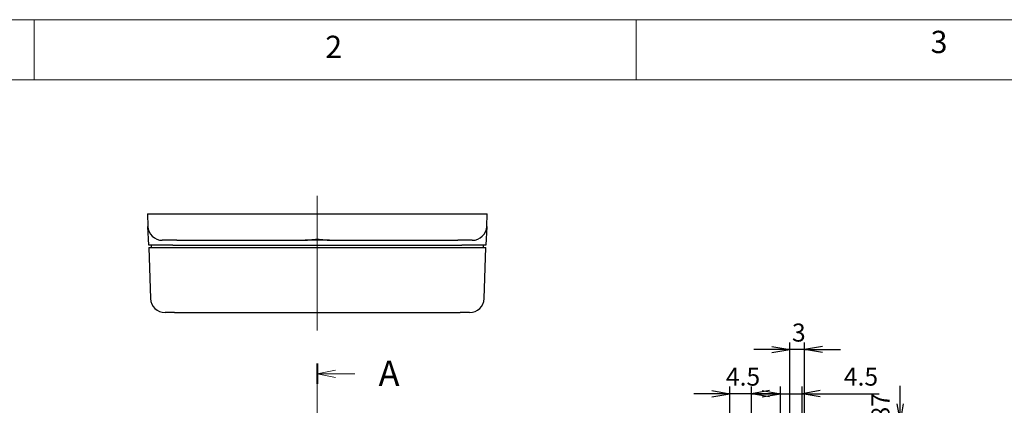
# Model space of a CAD drawing. Units: millimetres. Extents: x 5 to 292, y 5 to 205.
# Drawn here: x 47 to 129, y 173 to 205 of the extents above; entities that cross this region are included whole.
import ezdxf

# ---------------------------------------------------------------- set-up
doc = ezdxf.new("R2010")
doc.units = ezdxf.units.MM
doc.linetypes.add('CENTERX2', pattern=[20.32, 12.7, -2.54, 2.54, -2.54])
for name, color, linetype, lineweight in [('CENTERLINE_(ISO)', 131, 'Continuous', 15), ('SECTION_LINE_(ISO)', 179, 'CENTERX2', 15), ('VISIBLE_(ISO)', 179, 'Continuous', 30)]:
    doc.layers.add(name, color=color, linetype=linetype, lineweight=lineweight)
doc.layers.add('FORMAT', color=7, linetype='Continuous')
doc.styles.add('SLDTEXTSTYLE0', font='TXT', dxfattribs={"width": 0.75})
doc.styles.add('SLDTEXTSTYLE1', font='TXT', dxfattribs={"width": 0.7})
doc.styles.add('SLDTEXTSTYLE2', font='TXT', dxfattribs={"width": 0.7, "bigfont": 'bigfont'})
doc.dimstyles.new('SLDDIMSTYLE0', dxfattribs={"dimtxt": 1.5, "dimasz": 1.78, "dimexe": 0, "dimexo": 0.0625, "dimgap": 0.375, "dimtad": 1, "dimdec": 6, "dimlfac": 2.5, "dimrnd": 1e-09, "dimzin": 12, "dimdsep": 46, "dimtxsty": 'SLDTEXTSTYLE1', "dimblk1": 'NONE', "dimblk2": 'NONE', "dimsah": 1, "dimcen": 0.09, "dimadec": 0, "dimazin": 3, "dimtfac": 1, "dimtofl": 0, "dimtmove": 0, "dimatfit": 3, "dimldrblk": 'NONE', "dimfxl": 0, "dimfrac": 2, "dimtolj": 1, "dimtzin": 12, "dimarcsym": 0})
doc.dimstyles.new('SLDDIMSTYLE4', dxfattribs={"dimtxt": 1.5, "dimasz": 1.78, "dimexe": 0, "dimexo": 0.0625, "dimgap": 0.375, "dimtad": 1, "dimdec": 1, "dimlfac": 2.5, "dimrnd": 1e-09, "dimzin": 12, "dimdsep": 46, "dimtxsty": 'SLDTEXTSTYLE1', "dimblk1": 'NONE', "dimblk2": 'NONE', "dimsah": 1, "dimcen": 0.09, "dimadec": 0, "dimazin": 3, "dimtfac": 1, "dimtofl": 0, "dimtmove": 0, "dimatfit": 3, "dimldrblk": 'NONE', "dimfxl": 0, "dimfrac": 2, "dimtolj": 1, "dimtzin": 12, "dimarcsym": 0})

# ---------------------------------------------------------------- blocks, each defined once
blk = doc.blocks.new('2DTRANSSECTION0')
at = {"layer": 'SECTION_LINE_(ISO)', "linetype": 'CENTERX2'}
for p, q in [((108.35, 266.03), (108.35, 244.02)), ((108.35, 244.02), (124.44, 244.02)), ((124.44, 244.02), (124.44, 188.81)), ((124.44, 188.81), (108.35, 188.81)), ((108.35, 188.81), (108.35, 165.96))]:
    blk.add_line(p, q, dxfattribs=at)
at = {"layer": 'SECTION_LINE_(ISO)', "linetype": 'Continuous', "lineweight": 40}
for p, q in [((108.35, 266.03), (108.35, 263.23)), ((108.35, 246.82), (108.35, 244.02)), ((108.35, 244.02), (110.87, 244.02)), ((121.92, 244.02), (124.44, 244.02)), ((124.44, 244.02), (124.44, 240.3)), ((124.44, 192.53), (124.44, 188.81)), ((110.87, 188.81), (108.35, 188.81)), ((108.35, 188.81), (108.35, 185.84)), ((124.44, 188.81), (121.92, 188.81)), ((108.35, 168.93), (108.35, 165.96))]:
    blk.add_line(p, q, dxfattribs=at)
at = {"layer": 'SECTION_LINE_(ISO)', "linetype": 'Continuous'}
for p, q in [((110.85, 265.13), (108.35, 264.63)), ((110.85, 264.63), (108.35, 264.63)), ((108.35, 264.63), (110.85, 264.13)), ((113.54, 264.63), (110.85, 264.63)), ((110.85, 167.94), (108.35, 167.44)), ((110.85, 167.44), (108.35, 167.44)), ((108.35, 167.44), (110.85, 166.94)), ((113.57, 167.44), (110.85, 167.44))]:
    blk.add_line(p, q, dxfattribs=at)
at = {"layer": 'SECTION_LINE_(ISO)', "char_height": 3.5, "attachment_point": 1, "style": 'SLDTEXTSTYLE0'}
for insert in [(116.83, 266.44), (116.83, 169.26)]:
    blk.add_mtext('A', dxfattribs=dict(at, insert=insert))
blk = doc.blocks.new('_D_18')
at = {"layer": 'FORMAT', "color": 7}
for p, q in [((110.474, 162.765), (110.474, 174.523)), ((112.274, 163.81), (112.274, 174.523)), ((108.974, 173.923), (107.474, 173.923)), ((108.974, 174.173), (110.474, 173.923)), ((108.974, 173.673), (110.474, 173.923)), ((110.474, 173.923), (108.974, 173.923)), ((110.474, 173.923), (112.274, 173.923)), ((113.774, 174.173), (112.274, 173.923)), ((113.774, 173.673), (112.274, 173.923)), ((112.274, 173.923), (113.774, 173.923)), ((113.774, 173.923), (118.672, 173.923))]:
    blk.add_line(p, q, dxfattribs=at)
at = {"layer": 'FORMAT', "color": 7, "insert": (115.754, 176.091), "char_height": 1.5, "attachment_point": 1, "style": 'SLDTEXTSTYLE1'}
blk.add_mtext('4.5', dxfattribs=at)
blk = doc.blocks.new('_NONE')
blk = doc.blocks.new('_D_19')
at = {"layer": 'FORMAT', "color": 7}
for p, q in [((106.274, 163.81), (106.274, 174.523)), ((108.074, 162.765), (108.074, 174.523)), ((104.774, 173.923), (103.274, 173.923)), ((104.774, 174.173), (106.274, 173.923)), ((104.774, 173.673), (106.274, 173.923)), ((106.274, 173.923), (104.774, 173.923)), ((108.074, 173.923), (106.274, 173.923)), ((109.574, 174.173), (108.074, 173.923)), ((109.574, 173.673), (108.074, 173.923)), ((108.074, 173.923), (109.574, 173.923)), ((109.574, 173.923), (111.074, 173.923))]:
    blk.add_line(p, q, dxfattribs=at)
at = {"layer": 'FORMAT', "color": 7, "insert": (105.955, 176.091), "char_height": 1.5, "attachment_point": 1, "style": 'SLDTEXTSTYLE1'}
blk.add_mtext('4.5', dxfattribs=at)
blk = doc.blocks.new('_D_29')
at = {"layer": 'FORMAT', "color": 7}
for p, q in [((120.413, 173.081), (120.413, 174.581)), ((120.163, 173.081), (120.413, 171.581)), ((120.663, 173.081), (120.413, 171.581)), ((120.413, 171.581), (120.413, 173.081)), ((113.074, 171.581), (121.013, 171.581)), ((120.413, 171.581), (120.413, 168.781)), ((113.074, 168.781), (121.013, 168.781)), ((120.163, 167.281), (120.413, 168.781)), ((120.663, 167.281), (120.413, 168.781)), ((120.413, 168.781), (120.413, 167.281)), ((120.413, 167.281), (120.413, 162.537))]:
    blk.add_line(p, q, dxfattribs=at)
at = {"layer": 'FORMAT', "color": 7, "insert": (118.042, 163.279), "char_height": 1.5, "attachment_point": 1, "rotation": 90, "style": 'SLDTEXTSTYLE2'}
blk.add_mtext('\\M+100D87', dxfattribs=at)
blk = doc.blocks.new('_D_30')
at = {"layer": 'FORMAT', "color": 7}
for p, q in [((109.774, 177.581), (108.274, 177.581)), ((109.774, 177.831), (111.274, 177.581)), ((109.774, 177.331), (111.274, 177.581)), ((111.274, 177.581), (109.774, 177.581)), ((111.274, 171.737), (111.274, 178.181)), ((112.474, 177.581), (111.274, 177.581)), ((112.474, 172.181), (112.474, 178.181)), ((113.974, 177.831), (112.474, 177.581)), ((113.974, 177.331), (112.474, 177.581)), ((112.474, 177.581), (113.974, 177.581)), ((113.974, 177.581), (115.474, 177.581))]:
    blk.add_line(p, q, dxfattribs=at)
at = {"layer": 'FORMAT', "color": 7, "insert": (111.439, 179.749), "char_height": 1.5, "attachment_point": 1, "style": 'SLDTEXTSTYLE1'}
blk.add_mtext('3', dxfattribs=at)

msp = doc.modelspace()

# ---------------------------------------------------------------- linework, layer by layer
at = {"color": 7, "linetype": 'Continuous', "lineweight": 0}
for p, q in [((292, 205), (5, 205)), ((48.5, 200), (48.5, 205)), ((98.5, 205), (98.5, 200)), ((287, 200), (10, 200))]:
    msp.add_line(p, q, dxfattribs=at)
at = {"layer": 'CENTERLINE_(ISO)', "color": 7, "linetype": 'CENTERX2'}
for p, q in [((72.01032621, 190.36776105), (72.01032621, 179.16776105)), ((72.01032621, 173.88098505), (72.01032621, 120.08098505))]:
    msp.add_line(p, q, dxfattribs=at)
at = {"layer": 'VISIBLE_(ISO)', "color": 7}
for p, q in [((57.89032621, 188.86776105), (57.93538541, 187.81637964)), ((57.89032621, 188.86776105), (60.28812516, 188.86776105)), ((60.28812516, 188.86776105), (83.73252726, 188.86776105)), ((83.73252726, 188.86776105), (86.13032621, 188.86776105)), ((86.08526701, 187.81637964), (86.13032621, 188.86776105)), ((58.00175478, 186.26776105), (57.93538541, 187.81637964)), ((86.08526701, 187.81637964), (86.01889764, 186.26776105)), ((60.33318436, 186.66776105), (59.13428489, 186.66776105)), ((60.33318436, 186.66776105), (70.98759213, 186.66776105)), ((73.03306029, 186.66776105), (70.98759213, 186.66776105)), ((73.03306029, 186.66776105), (83.68746806, 186.66776105)), ((84.88636753, 186.66776105), (83.68746806, 186.66776105)), ((60.00059929, 186.26776105), (58.00175478, 186.26776105)), ((58.01032621, 186.06776105), (58.1584559, 181.82588165)), ((58.01032621, 186.06776105), (60.00910786, 186.06776105)), ((58.20334206, 186.26776105), (58.21032621, 186.06776105)), ((60.00059929, 186.26776105), (84.02005313, 186.26776105)), ((60.00910786, 186.06776105), (84.01154456, 186.06776105)), ((84.01154456, 186.06776105), (86.01032621, 186.06776105)), ((86.01889764, 186.26776105), (84.02005313, 186.26776105)), ((85.81032621, 186.06776105), (85.81731036, 186.26776105)), ((85.86219652, 181.82588165), (86.01032621, 186.06776105)), ((60.15723756, 180.66776105), (59.3577249, 180.66776105)), ((60.15723756, 180.66776105), (83.86341486, 180.66776105)), ((84.66292753, 180.66776105), (83.86341486, 180.66776105))]:
    msp.add_line(p, q, dxfattribs=at)
for centre, start, end in [((59.13428489, 187.86776105), 182.4540316745, 270), ((84.88636753, 187.86776105), 270, 357.5459683255), ((59.3577249, 181.86776105), 182, 270), ((84.66292753, 181.86776105), 270, 358)]:
    msp.add_arc(centre, 1.2, start, end, dxfattribs=at)
msp.add_open_spline([(70.98759213, 186.66776105), (71.10696855, 186.66776105), (71.25489554, 186.68862005), (71.60473939, 186.73267721), (71.81212019, 186.75290649), (72.20853223, 186.75290649), (72.41591303, 186.73267721), (72.76575688, 186.68862005), (72.91368388, 186.66776105), (73.03306029, 186.66776105)], degree=3, knots=[1.9731130318, 1.9731130318, 1.9731130318, 1.9731130318, 2.10299349909, 2.10299349909, 2.25164801312, 2.25164801312, 2.40030252715, 2.40030252715, 2.53018299444, 2.53018299444, 2.53018299444, 2.53018299444], dxfattribs=at)

# ---------------------------------------------------------------- block references
at = {"color": 7, "linetype": 'Continuous', "xscale": 0.6000000000000001, "yscale": 0.6000000000000001, "zscale": 0.6000000000000001}
msp.add_blockref('2DTRANSSECTION0', (7, 16.8), dxfattribs=at)

# ---------------------------------------------------------------- texts
at = {"color": 7, "linetype": 'Continuous', "lineweight": 0, "char_height": 1.85208333, "attachment_point": 1, "style": 'SLDTEXTSTYLE0'}
for s, insert in [('2', (72.66667067, 203.6680164)), ('3', (122.95273299, 204.07563495))]:
    msp.add_mtext(s, dxfattribs=dict(at, insert=insert))

# ---------------------------------------------------------------- dimensions: what is measured, and where the dimension line sits
at = {"layer": 'FORMAT', "color": 7}
for base, p1, p2, dimstyle, picture, middle in [((112.47407576, 177.58098505), (111.27407576, 171.13702637), (112.47407576, 171.58098505), 'SLDDIMSTYLE0', '_D_30', (111.87407576, 177.58098505)), ((108.07407576, 173.92319055), (106.27407576, 163.20965112), (108.07407576, 162.16498505), 'SLDDIMSTYLE4', '_D_19', (107.17407576, 173.92319055)), ((110.47407576, 173.92319055), (112.27407576, 163.20965112), (110.47407576, 162.16498505), 'SLDDIMSTYLE4', '_D_18', (116.97282579, 173.92319055))]:
    dim = msp.add_linear_dim(base=base, p1=p1, p2=p2, dimstyle=dimstyle, dxfattribs=at)
    dim.commit()
    dim.dimension.update_dxf_attribs({"geometry": picture, "text_midpoint": middle, "dimtype": 160})
dim = msp.add_linear_dim(base=(120.41335024, 171.58098505), p1=(112.47407576, 168.78098505), p2=(112.47407576, 171.58098505), angle=90, text='Øﾘ<>', dimstyle='SLDDIMSTYLE0', dxfattribs=at)
dim.commit()
dim.dimension.update_dxf_attribs({"geometry": '_D_29', "text_midpoint": (120.41335024, 164.15893959), "dimtype": 160})

doc.saveas('drawing.dxf')
